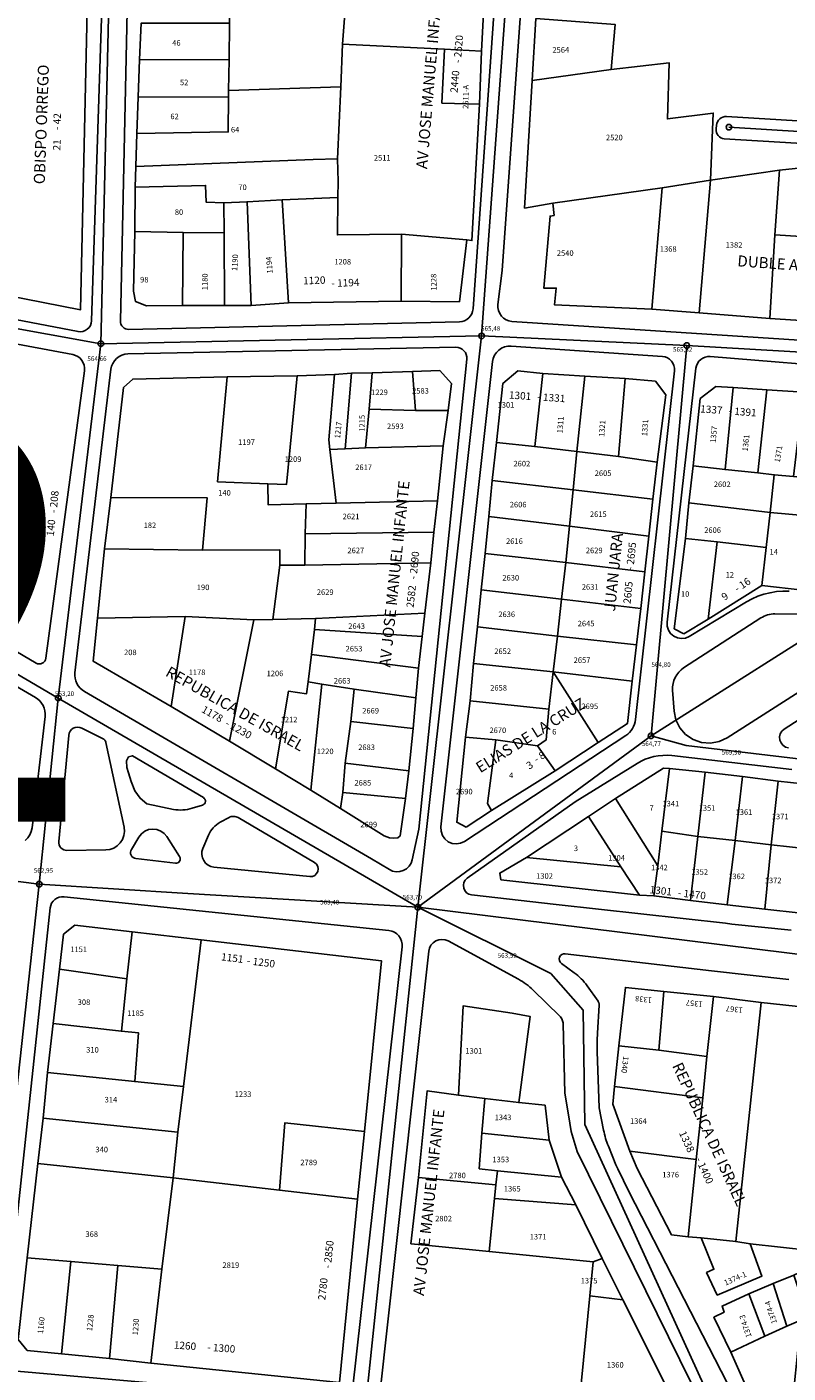
# Model space of a CAD drawing. Extents: x 347605 to 354947, y 6294400 to 6301858.
# Drawn here: x 349571 to 349777, y 6296911 to 6297275 of the extents above; entities that cross this region are included whole.
import ezdxf

# ---------------------------------------------------------------- set-up
doc = ezdxf.new("R2010")
doc.units = 0
doc.header["$MEASUREMENT"] = 0
doc.layers.get('0').update_dxf_attribs({"linetype": 'CONTINUOUS'})
for name, color, linetype in [('1010', 7, 'CONTINUOUS'), ('1400', 7, 'CONTINUOUS'), ('1500', 7, 'CONTINUOUS'), ('2000', 7, 'CONTINUOUS'), ('2510', 7, 'CONTINUOUS'), ('LIMITE_PREDIAL', 7, 'CONTINUOUS')]:
    doc.layers.add(name, color=color, linetype=linetype)

msp = doc.modelspace()

# ---------------------------------------------------------------- linework, layer by layer
at = {"color": 10}
for points in [[(349704.8, 6297342.36), (349693.79, 6297191.46)], [(349567.34, 6297314.79), (349593.69, 6297320.26), (349590.69, 6297189.37)], [(349872.93, 6297241.05), (349760.76, 6297247.98)], [(349442.17, 6297216.19), (349590.69, 6297189.37)], [(349590.69, 6297189.37), (349693.79, 6297191.46)], [(349693.79, 6297191.46), (349676.52, 6297036.83)], [(349693.79, 6297191.46), (349749.32, 6297188.88)], [(349590.69, 6297189.37), (349579.14, 6297093.44)], [(349739.66, 6297083.22), (349749.32, 6297188.88)], [(349749.32, 6297188.88), (349803.56, 6297185.72)], [(349441.55, 6297174.21), (349579.14, 6297093.44)], [(349739.66, 6297083.22), (349797.52, 6297119.82)], [(349579.14, 6297093.44), (349574.01, 6297043.06)], [(349579.14, 6297093.44), (349676.55, 6297036.83)], [(349676.52, 6297036.83), (349739.66, 6297083.22)], [(349739.66, 6297083.22), (349749.15, 6297080.56), (349872.24, 6297065.98)], [(349574.01, 6297043.06), (349436.69, 6297060.59)], [(349574.01, 6297043.06), (349559.25, 6296908.63)], [(349574.01, 6297043.06), (349614.24, 6297040.54), (349676.52, 6297036.83)], [(349676.52, 6297036.83), (349662.11, 6296899.88)], [(349823.06, 6297018.68), (349676.52, 6297036.83)], [(349676.52, 6297036.83), (349712.48, 6297018.82), (349721.26, 6297008.89), (349721.72, 6296977.96), (349762.37, 6296889.03)]]:
    msp.add_lwpolyline(points, dxfattribs=at)
at = {"layer": '1400', "color": 2}
for points in [[(349585.2, 6297198.55), (349587.5, 6297303.95)], [(349599.55, 6297203.6), (349600.05, 6297200.8), (349603.05, 6297199.6), (349612.75, 6297199.7), (349624.15, 6297199.7), (349631.35, 6297199.7), (349641.45, 6297200.4), (349671.95, 6297200.9), (349687.75, 6297200.7), (349689.75, 6297217.5), (349691.15, 6297217.3), (349693.25, 6297254.2), (349693.75, 6297268.6), (349694.55, 6297284.1)], [(349450.8, 6297278.15), (349450.5, 6297270.85), (349450.4, 6297256.65), (349450.3, 6297246.05), (349450, 6297238.85), (349449.8, 6297226.25), (349452.5, 6297224.15), (349455, 6297223.75), (349460, 6297222.25), (349470.7, 6297220.25), (349481.7, 6297218.25), (349504.2, 6297214.05), (349518.2, 6297211.85), (349534.5, 6297208.45), (349585.2, 6297198.55)], [(349708.5, 6297277.4), (349707.5, 6297260.6), (349705.4, 6297226.1), (349713.1, 6297227.4), (349713.4, 6297224.1), (349712.3, 6297223.9), (349710.6, 6297204.4), (349714, 6297204.4), (349713.5, 6297199.9), (349739.9, 6297198.7), (349752.7, 6297197.7), (349771.8, 6297196.2), (349787.3, 6297195.2), (349798.3, 6297194.5), (349807.8, 6297193.8), (349819.7, 6297193), (349827.7, 6297192.5), (349836.3, 6297192.1), (349848.2, 6297191.3), (349856.7, 6297190.8), (349862.6, 6297190.4)], [(349601.55, 6297276.1), (349601.15, 6297266.3), (349600.75, 6297256.1), (349600.45, 6297246.3), (349600.15, 6297237.3), (349599.95, 6297231.7), (349599.85, 6297219.7), (349599.55, 6297203.6)], [(349862.6, 6297190.4), (349865.2, 6297192.8), (349865.9, 6297213.1), (349866.9, 6297232.8), (349864.6, 6297235.7), (349850.2, 6297236.7), (349831, 6297237.7), (349821.4, 6297238.2), (349811, 6297238.9), (349795.5, 6297239.6), (349780.9, 6297240.5), (349780.4, 6297237), (349774.4, 6297236.3), (349755.8, 6297233.6), (349756.5, 6297251.8), (349744.1, 6297250.2), (349744.6, 6297265.4), (349728.9, 6297263.6), (349729.9, 6297275.8)], [(349588.6, 6297103.4), (349609.7, 6297091.1), (349625.5, 6297081.8), (349638, 6297074.3), (349647.5, 6297068.5), (349655.6, 6297063.5), (349667.4, 6297056.1), (349668.8, 6297055.6), (349669.9, 6297055.5), (349671.1, 6297055.6), (349671.7, 6297056.1), (349673.2, 6297066.2), (349674.1, 6297073.7), (349675.2, 6297085.2), (349676, 6297093.5), (349676.7, 6297101.5), (349677.7, 6297110.1), (349678.4, 6297116.4), (349680, 6297130), (349680.8, 6297138.3), (349681.8, 6297146.8), (349683.4, 6297161.7), (349684.7, 6297171.3), (349685.6, 6297178.6), (349682.5, 6297182.1), (349675.1, 6297181.8), (349664.1, 6297181.5), (349658.5, 6297181.4), (349653.9, 6297181), (349643.8, 6297180.7), (349624.9, 6297180.4), (349599.3, 6297179.8), (349596.8, 6297177.5), (349593.4, 6297147.7), (349591.7, 6297133.8), (349589.8, 6297115.1), (349588.6, 6297103.4)], [(349689.55, 6297058.5), (349687.05, 6297059.8), (349689.45, 6297082.8), (349690.65, 6297092.7), (349691.55, 6297102.8), (349692.65, 6297112.7), (349693.65, 6297122.7), (349694.75, 6297132.6), (349695.75, 6297142.6), (349696.65, 6297152.3), (349697.85, 6297162.6), (349699.55, 6297178.6), (349703.55, 6297182), (349710.35, 6297181.3), (349721.75, 6297180.6), (349732.65, 6297179.9), (349740.85, 6297179.2), (349743.65, 6297175.5), (349741.35, 6297157.3), (349740.15, 6297147.3), (349739.05, 6297137.3), (349737.95, 6297127.6), (349736.85, 6297117.7), (349735.75, 6297107.8), (349734.55, 6297098), (349733.25, 6297086.5), (349725.35, 6297081.4), (349713.65, 6297073.7), (349696.45, 6297063), (349689.55, 6297058.5)], [(349748.5, 6297110.8), (349745.9, 6297112.2), (349749, 6297136.6), (349749.9, 6297146.3), (349751.1, 6297156.3), (349753, 6297174.5), (349757.2, 6297177.8), (349761.9, 6297177.5), (349771, 6297176.9), (349780.9, 6297176.2), (349789.3, 6297175.5), (349794.5, 6297175), (349797.3, 6297171.7), (349795.1, 6297151.6), (349794, 6297141.3), (349792, 6297124.3), (349789.1, 6297121.6), (349780.8, 6297122.6), (349769.7, 6297123.9), (349755.1, 6297114.8), (349748.5, 6297110.8)], [(349780.3, 6297035.15), (349770.5, 6297036.25), (349760.3, 6297037.45), (349750.3, 6297038.65), (349740.4, 6297039.85), (349736.5, 6297040.05), (349699, 6297044.25), (349698.7, 6297046.05), (349705.9, 6297050.25), (349722.7, 6297061.35), (349730, 6297066.25), (349743, 6297074.45), (349744.7, 6297074.35), (349754.3, 6297073.35), (349764.4, 6297072.15), (349774.1, 6297070.95), (349784.1, 6297069.85)], [(349580.55, 6297029.5), (349583.65, 6297031.9), (349599.15, 6297030.1), (349617.85, 6297028), (349666.65, 6297022.3), (349662.05, 6296976.1), (349660.15, 6296957.8), (349655.25, 6296908.1), (349604.25, 6296913.4), (349593.05, 6296914.6), (349580.05, 6296915.9), (349570.75, 6296916.8), (349568.25, 6296919.8), (349570.75, 6296941.9), (349573.65, 6296967.4), (349575.05, 6296979.7), (349576.25, 6296992.1), (349577.75, 6297005.3), (349579.45, 6297020), (349580.55, 6297029.5)], [(349743.1, 6297014), (349732.7, 6297015.1), (349730.9, 6296999.3), (349729.8, 6296988.3), (349753.7, 6296985.2), (349751.9, 6296968.5), (349749.7, 6296947.6), (349753.2, 6296947.3), (349756.7, 6296938.8), (349754.7, 6296937.9), (349757.6, 6296931.8), (349769.7, 6296936.9), (349766.5, 6296945.7), (349782.9, 6296943.9), (349783.7, 6296939.7), (349778.3, 6296937.2), (349772.7, 6296934.9), (349766.1, 6296932.1), (349758.9, 6296928.8), (349759.5, 6296927.2), (349756.7, 6296925.8), (349761.3, 6296916.3), (349768.8, 6296899.5)], [(349807.1, 6297006.9), (349769.5, 6297011), (349756.6, 6297012.6), (349743.1, 6297014)], [(349688.75, 6297010.1), (349687.55, 6296985.9), (349679.05, 6296987.1), (349676.65, 6296963.6), (349674.65, 6296945.7), (349679.45, 6296945.2), (349695.85, 6296943.6), (349723.95, 6296940.8), (349723.05, 6296931.6), (349720.15, 6296902.3), (349745.35, 6296900.2), (349746.45, 6296901.7), (349732.05, 6296930.5), (349726.45, 6296941.7), (349719.25, 6296956.2), (349715.45, 6296963.7), (349712.05, 6296973.7), (349710.95, 6296983.2), (349703.85, 6296983.9), (349706.95, 6297007.2), (349702.05, 6297008.1), (349688.75, 6297010.1)], [(349729.8, 6296988.3), (349753.7, 6296985.2), (349751.9, 6296968.5), (349749.7, 6296947.6), (349745.2, 6296948.1), (349735.9, 6296966.1), (349733.9, 6296970.8), (349729.3, 6296983.5), (349729.8, 6296988.3)]]:
    msp.add_lwpolyline(points, dxfattribs=at)
at = {"layer": '1500'}
for centre in [(349760.75, 6297247.98), (349590.68, 6297189.37), (349693.78, 6297191.46), (349749.31, 6297188.88), (349579.13, 6297093.44), (349739.65, 6297083.22), (349574, 6297043.06), (349676.51, 6297036.83)]:
    msp.add_circle(centre, 0.759, dxfattribs=at)
at = {"layer": '2000', "color": 1}
for points in [[(349700.53, 6297327.51), (349691.45, 6297198.8)], [(349866.9, 6297190.3), (349866.77, 6297189.46), (349866.49, 6297188.66), (349866.05, 6297187.93), (349865.48, 6297187.3), (349864.8, 6297186.79), (349864.04, 6297186.43), (349863.21, 6297186.21), (349862.36, 6297186.17), (349814.5, 6297188.1), (349702, 6297195.4), (349701.18, 6297195.54), (349700.41, 6297195.83), (349699.72, 6297196.28), (349699.13, 6297196.86), (349698.67, 6297197.55), (349698.35, 6297198.31), (349698.2, 6297199.12), (349698.21, 6297199.95), (349699.3, 6297209.2), (349707.8, 6297328.1)], [(349591.88, 6297307.62), (349588.16, 6297195.57)], [(349691.45, 6297198.8), (349691.34, 6297198.12), (349691.1, 6297197.47), (349690.75, 6297196.87), (349690.3, 6297196.35), (349689.75, 6297195.92), (349689.14, 6297195.59), (349688.48, 6297195.39), (349687.79, 6297195.31), (349598.2, 6297193.25), (349597.76, 6297193.29), (349597.33, 6297193.41), (349596.94, 6297193.61), (349596.59, 6297193.89), (349596.31, 6297194.24), (349596.11, 6297194.63), (349595.98, 6297195.06), (349595.95, 6297195.5), (349598.45, 6297308.8)], [(349588.16, 6297195.57), (349588.06, 6297194.92), (349587.83, 6297194.29), (349587.47, 6297193.74), (349587, 6297193.27), (349586.44, 6297192.91), (349585.82, 6297192.68), (349585.16, 6297192.6), (349584.5, 6297192.65), (349457.2, 6297217.05), (349448.9, 6297218.45), (349448.36, 6297218.59), (349447.85, 6297218.83), (349447.39, 6297219.15), (349447, 6297219.55), (349446.68, 6297220.01), (349446.45, 6297220.52), (349446.32, 6297221.07), (349446.28, 6297221.63), (349447.6, 6297278.21)], [(349866.7, 6297244.4), (349760.1, 6297250.85), (349759.6, 6297250.83), (349759.11, 6297250.72), (349758.66, 6297250.52), (349758.25, 6297250.23), (349757.91, 6297249.88), (349757.64, 6297249.46), (349757.45, 6297249), (349757.35, 6297248.51), (349757.25, 6297247.49), (349757.25, 6297247), (349757.35, 6297246.53), (349757.54, 6297246.09), (349757.81, 6297245.69), (349758.16, 6297245.36), (349758.57, 6297245.1), (349759.02, 6297244.93), (349759.5, 6297244.85), (349866.4, 6297238.4)], [(349449.48, 6297211.39), (349583.1, 6297186.4), (349583.81, 6297186.2), (349584.47, 6297185.86), (349585.05, 6297185.41), (349585.54, 6297184.86), (349585.91, 6297184.22), (349586.16, 6297183.52), (349586.27, 6297182.79), (349586.24, 6297182.06), (349575.8, 6297104.2), (349575.69, 6297103.78), (349575.48, 6297103.39), (349575.18, 6297103.07), (349574.81, 6297102.83), (349574.4, 6297102.69), (349573.96, 6297102.66), (349573.53, 6297102.73), (349573.13, 6297102.9), (349448.1, 6297176.5)], [(349676.8, 6297057.9), (349674.98, 6297049.65), (349674.66, 6297048.73), (349674.13, 6297047.9), (349673.42, 6297047.23), (349672.57, 6297046.74), (349671.63, 6297046.46), (349670.65, 6297046.41), (349669.69, 6297046.6), (349668.8, 6297047), (349664, 6297049.9), (349586.2, 6297095.2), (349585.58, 6297095.62), (349585.03, 6297096.13), (349584.56, 6297096.71), (349584.18, 6297097.35), (349583.9, 6297098.05), (349583.72, 6297098.77), (349583.64, 6297099.51), (349583.67, 6297100.26), (349593.41, 6297182.43), (349593.58, 6297183.26), (349593.9, 6297184.04), (349594.35, 6297184.76), (349594.92, 6297185.38), (349595.6, 6297185.89), (349596.35, 6297186.27), (349597.16, 6297186.51), (349598, 6297186.6), (349686.8, 6297188.4), (349687.41, 6297188.35), (349688, 6297188.17), (349688.54, 6297187.87), (349689, 6297187.46), (349689.37, 6297186.97), (349689.63, 6297186.41), (349689.76, 6297185.8), (349689.76, 6297185.19), (349676.8, 6297057.9)], [(349742.75, 6297185.9), (349743.44, 6297185.78), (349744.1, 6297185.53), (349744.69, 6297185.15), (349745.19, 6297184.65), (349745.59, 6297184.07), (349745.86, 6297183.42), (349745.99, 6297182.73), (349745.99, 6297182.03), (349735.48, 6297087.59), (349735.37, 6297086.95), (349735.2, 6297086.32), (349734.95, 6297085.72), (349734.65, 6297085.15), (349734.28, 6297084.62), (349733.85, 6297084.13), (349733.37, 6297083.69), (349732.85, 6297083.3), (349689.15, 6297054.6), (349688.09, 6297054.1), (349686.94, 6297053.92), (349685.78, 6297054.07), (349684.71, 6297054.53), (349683.81, 6297055.28), (349683.16, 6297056.24), (349682.8, 6297057.35), (349682.76, 6297058.52), (349696.75, 6297184.5), (349696.94, 6297185.38), (349697.28, 6297186.22), (349697.79, 6297186.97), (349698.42, 6297187.61), (349699.17, 6297188.12), (349700, 6297188.48), (349700.88, 6297188.68), (349701.78, 6297188.7), (349742.75, 6297185.9)], [(349777.08, 6297122.36), (349775.35, 6297122.37), (349773.62, 6297122.24), (349771.91, 6297121.96), (349770.24, 6297121.54), (349768.6, 6297120.98), (349767.02, 6297120.28), (349765.5, 6297119.45), (349750, 6297110.1), (349748.98, 6297109.67), (349747.89, 6297109.53), (349746.79, 6297109.7), (349745.79, 6297110.16), (349744.95, 6297110.88), (349744.34, 6297111.8), (349744.01, 6297112.86), (349743.98, 6297113.96), (349751.8, 6297182.7), (349751.95, 6297183.38), (349752.22, 6297184.03), (349752.61, 6297184.61), (349753.11, 6297185.1), (349753.69, 6297185.49), (349754.33, 6297185.76), (349755.01, 6297185.91), (349755.71, 6297185.92), (349797.44, 6297182.49)], [(349449.15, 6297165.9), (349572.95, 6297093.6), (349573.59, 6297093.16), (349574.15, 6297092.64), (349574.63, 6297092.05), (349575.03, 6297091.39), (349575.32, 6297090.68), (349575.51, 6297089.93), (349575.58, 6297089.17), (349575.55, 6297088.4), (349572.05, 6297058.3)], [(349784.32, 6297098.03), (349760.29, 6297082.66), (349758.1, 6297081.64), (349755.72, 6297081.2), (349753.32, 6297081.39), (349751.03, 6297082.19), (349749.03, 6297083.54), (349747.45, 6297085.36), (349746.38, 6297087.53), (349745.9, 6297089.9), (349745.5, 6297095.6), (349745.5, 6297096.48), (349745.61, 6297097.35), (349745.84, 6297098.19), (349746.18, 6297099), (349746.62, 6297099.76), (349747.16, 6297100.45), (349747.79, 6297101.07), (349748.49, 6297101.59), (349769.4, 6297115.11), (349769.83, 6297115.37), (349770.28, 6297115.59), (349770.74, 6297115.78), (349771.22, 6297115.94), (349771.71, 6297116.06), (349772.2, 6297116.14), (349772.7, 6297116.19), (349773.2, 6297116.2), (349779.2, 6297116.1)], [(349776.9, 6297079.95), (349776.09, 6297080.17), (349775.39, 6297080.63), (349774.85, 6297081.27), (349774.54, 6297082.05), (349774.47, 6297082.89), (349774.66, 6297083.7), (349775.09, 6297084.42), (349775.72, 6297084.98), (349787.9, 6297092.85)], [(349591.3, 6297082.4), (349591.44, 6297082.32), (349591.57, 6297082.23), (349591.68, 6297082.12), (349591.79, 6297082), (349591.88, 6297081.87), (349591.95, 6297081.73), (349592.01, 6297081.58), (349592.05, 6297081.43), (349596.94, 6297058.46), (349597.05, 6297057.34), (349596.91, 6297056.22), (349596.53, 6297055.16), (349595.93, 6297054.21), (349595.13, 6297053.41), (349594.18, 6297052.81), (349593.12, 6297052.43), (349592, 6297052.3), (349581.5, 6297052.2), (349581.04, 6297052.24), (349580.61, 6297052.38), (349580.21, 6297052.61), (349579.87, 6297052.91), (349579.59, 6297053.27), (349579.4, 6297053.69), (349579.3, 6297054.14), (349579.3, 6297054.6), (349581.96, 6297083.33), (349582.08, 6297083.91), (349582.35, 6297084.45), (349582.73, 6297084.9), (349583.21, 6297085.25), (349583.76, 6297085.47), (349584.35, 6297085.56), (349584.94, 6297085.5), (349585.5, 6297085.3), (349591.3, 6297082.4)], [(349610.3, 6297063.29), (349610.94, 6297063.19), (349611.58, 6297063.14), (349612.23, 6297063.12), (349612.87, 6297063.14), (349613.51, 6297063.2), (349614.15, 6297063.29), (349614.78, 6297063.43), (349615.4, 6297063.6), (349618.21, 6297064.46), (349618.5, 6297064.6), (349618.73, 6297064.81), (349618.9, 6297065.08), (349618.98, 6297065.39), (349618.97, 6297065.71), (349618.87, 6297066.01), (349618.69, 6297066.27), (349618.45, 6297066.47), (349599.2, 6297077.8), (349598.19, 6297077.49), (349597.62, 6297076.43), (349597.7, 6297074.64), (349598.19, 6297073.17), (349598.84, 6297070.88), (349599.9, 6297068.35), (349601.29, 6297066.32), (349603.16, 6297064.77), (349610.3, 6297063.29)], [(349719.1, 6297065.35), (349735.9, 6297075.75), (349736.97, 6297076.35), (349738.08, 6297076.86), (349739.23, 6297077.27), (349740.41, 6297077.59), (349741.62, 6297077.8), (349742.83, 6297077.92), (349744.06, 6297077.93), (349745.28, 6297077.84), (349777.8, 6297074.05)], [(349777.6, 6297030.55), (349761.5, 6297032.25), (349759.8, 6297032.45), (349714, 6297037.55), (349691.07, 6297040.12), (349690.34, 6297040.32), (349689.71, 6297040.72), (349689.22, 6297041.29), (349688.92, 6297041.98), (349688.85, 6297042.73), (349689, 6297043.47), (349689.36, 6297044.13), (349689.9, 6297044.65), (349719.1, 6297065.35)], [(349647.3, 6297045.1), (349647.98, 6297045.15), (349648.61, 6297045.42), (349649.11, 6297045.89), (349649.43, 6297046.49), (349649.53, 6297047.17), (349649.4, 6297047.84), (349649.06, 6297048.43), (349648.53, 6297048.87), (349627.86, 6297061.06), (349627.58, 6297061.2), (349627.27, 6297061.31), (349626.96, 6297061.38), (349626.64, 6297061.4), (349626.32, 6297061.39), (349626, 6297061.33), (349625.69, 6297061.24), (349625.4, 6297061.1), (349623, 6297059.79), (349622.48, 6297059.48), (349621.99, 6297059.13), (349621.54, 6297058.74), (349621.11, 6297058.32), (349620.73, 6297057.85), (349620.38, 6297057.36), (349620.08, 6297056.84), (349619.82, 6297056.3), (349618.3, 6297052.7), (349618.06, 6297051.89), (349618.02, 6297051.04), (349618.18, 6297050.21), (349618.52, 6297049.44), (349619.03, 6297048.77), (349619.69, 6297048.23), (349620.45, 6297047.86), (349621.28, 6297047.68), (349647.3, 6297045.1)], [(349572.05, 6297058.3), (349571.84, 6297057.32), (349571.44, 6297056.39), (349570.86, 6297055.56), (349570.14, 6297054.86)], [(349598.94, 6297052.44), (349598.77, 6297052.08), (349598.71, 6297051.68), (349598.74, 6297051.28), (349598.87, 6297050.9), (349599.09, 6297050.56), (349599.39, 6297050.29), (349599.74, 6297050.1), (349600.13, 6297050), (349610.87, 6297048.7), (349611.2, 6297048.71), (349611.52, 6297048.81), (349611.79, 6297048.99), (349612, 6297049.24), (349612.14, 6297049.55), (349612.18, 6297049.87), (349612.13, 6297050.2), (349612, 6297050.5), (349608.51, 6297055.92), (349607.78, 6297056.78), (349606.87, 6297057.43), (349605.82, 6297057.84), (349604.7, 6297057.96), (349603.58, 6297057.8), (349602.54, 6297057.37), (349601.65, 6297056.68), (349600.95, 6297055.8), (349598.94, 6297052.44)], [(349563.85, 6296913.8), (349576.95, 6297036.6), (349577.09, 6297037.26), (349577.35, 6297037.87), (349577.72, 6297038.43), (349578.2, 6297038.9), (349578.76, 6297039.27), (349579.38, 6297039.52), (349580.04, 6297039.65), (349580.71, 6297039.65), (349668.65, 6297030.5), (349669.43, 6297030.34), (349670.16, 6297030.03), (349670.82, 6297029.58), (349671.38, 6297029.02), (349671.81, 6297028.35), (349672.11, 6297027.61), (349672.25, 6297026.83), (349672.24, 6297026.04), (349658.85, 6296906.1)], [(349666.25, 6296905), (349679.45, 6297024.9), (349679.65, 6297025.75), (349680.05, 6297026.53), (349680.63, 6297027.19), (349681.35, 6297027.69), (349682.17, 6297027.99), (349683.04, 6297028.09), (349683.91, 6297027.98), (349684.73, 6297027.66), (349703.75, 6297017.3), (349704.29, 6297016.99), (349704.82, 6297016.66), (349705.34, 6297016.32), (349705.85, 6297015.96), (349706.34, 6297015.58), (349706.82, 6297015.19), (349707.29, 6297014.78), (349707.74, 6297014.35), (349714.95, 6297007.3), (349715.15, 6297007.09), (349715.33, 6297006.85), (349715.48, 6297006.61), (349715.61, 6297006.35), (349715.71, 6297006.07), (349715.79, 6297005.79), (349715.84, 6297005.5), (349715.86, 6297005.21), (349716.35, 6296986.5)], [(349725.62, 6297010.27), (349725.62, 6297010.42), (349725.61, 6297010.57), (349725.59, 6297010.72), (349725.56, 6297010.86), (349725.51, 6297011.01), (349725.45, 6297011.14), (349725.38, 6297011.27), (349725.3, 6297011.4), (349722.35, 6297015.56), (349721.98, 6297016.06), (349721.59, 6297016.54), (349721.18, 6297017.01), (349720.75, 6297017.45), (349720.31, 6297017.88), (349719.85, 6297018.3), (349719.37, 6297018.69), (349718.87, 6297019.06), (349715.38, 6297021.57), (349715.05, 6297021.91), (349714.84, 6297022.34), (349714.78, 6297022.81), (349714.88, 6297023.28), (349715.12, 6297023.69), (349715.48, 6297024), (349715.92, 6297024.18), (349716.4, 6297024.2), (349756, 6297019.6), (349777.01, 6297017.2)], [(349760.3, 6296908), (349733.7, 6296959.7), (349730.7, 6296966), (349730.1, 6296967.1), (349728.1, 6296972.1), (349727.9, 6296972.63), (349727.71, 6296973.16), (349727.53, 6296973.69), (349727.36, 6296974.23), (349727.2, 6296974.77), (349727.06, 6296975.32), (349726.93, 6296975.87), (349726.82, 6296976.42), (349725.6, 6296982.5), (349725.08, 6296997.7), (349725.07, 6296998.33), (349725.06, 6296998.95), (349725.05, 6296999.57), (349725.06, 6297000.2), (349725.07, 6297000.82), (349725.09, 6297001.45), (349725.12, 6297002.07), (349725.15, 6297002.7), (349725.62, 6297010.27)], [(349716.35, 6296986.5), (349717.35, 6296980.6), (349718.05, 6296976.1), (349719.65, 6296970.7), (349753.65, 6296901.6)], [(349655.67, 6296903.5), (349565.86, 6296911.36)]]:
    msp.add_lwpolyline(points, dxfattribs=at)
at = {"layer": 'LIMITE_PREDIAL', "color": 4}
for points in [[(349626.25, 6297315.1), (349625.85, 6297287.7), (349625.55, 6297276.1), (349625.45, 6297266.2), (349625.25, 6297257.9), (349655.65, 6297258.9), (349656.15, 6297270.5), (349657.25, 6297285.9), (349657.55, 6297293.4), (349647.45, 6297291.9), (349630.05, 6297289.1), (349629.95, 6297315.8), (349626.25, 6297315.1)], [(349557.7, 6297301.05), (349557.7, 6297298.25), (349557, 6297262.15), (349535.6, 6297261.95), (349535.2, 6297242.05), (349534.5, 6297208.45), (349585.2, 6297198.55), (349587.5, 6297303.95), (349585, 6297305.95), (349557.7, 6297301.05)], [(349693.75, 6297268.6), (349683.75, 6297269.1), (349656.15, 6297270.5), (349657.25, 6297285.9), (349675.25, 6297285.1), (349694.55, 6297284.1), (349693.75, 6297268.6)], [(349708.5, 6297277.4), (349729.9, 6297275.8), (349728.9, 6297263.6), (349707.5, 6297260.6), (349708.5, 6297277.4)], [(349601.15, 6297266.3), (349625.45, 6297266.2), (349625.55, 6297276.1), (349601.55, 6297276.1), (349601.15, 6297266.3)], [(349693.25, 6297254.2), (349683.05, 6297254.5), (349683.75, 6297269.1), (349656.15, 6297270.5), (349655.65, 6297258.9), (349654.75, 6297239.4), (349654.95, 6297233.3), (349654.85, 6297228.9), (349654.75, 6297218.8), (349672.05, 6297219), (349689.75, 6297217.5), (349691.15, 6297217.3), (349693.25, 6297254.2)], [(349601.15, 6297266.3), (349625.45, 6297266.2), (349625.25, 6297257.9), (349625.25, 6297256.2), (349600.75, 6297256.1), (349601.15, 6297266.3)], [(349693.75, 6297268.6), (349683.75, 6297269.1), (349683.05, 6297254.5), (349693.25, 6297254.2), (349693.75, 6297268.6)], [(349705.4, 6297226.1), (349713.1, 6297227.4), (349742.7, 6297231.6), (349755.8, 6297233.6), (349756.5, 6297251.8), (349744.1, 6297250.2), (349744.6, 6297265.4), (349728.9, 6297263.6), (349707.5, 6297260.6), (349705.4, 6297226.1)], [(349600.15, 6297237.3), (349648.15, 6297239.2), (349654.75, 6297239.4), (349655.65, 6297258.9), (349625.25, 6297257.9), (349625.25, 6297256.2), (349625.15, 6297246.7), (349600.45, 6297246.3), (349600.15, 6297237.3)], [(349600.45, 6297246.3), (349625.15, 6297246.7), (349625.25, 6297256.2), (349600.75, 6297256.1), (349600.45, 6297246.3)], [(349599.95, 6297231.7), (349619.05, 6297232.2), (349619.15, 6297227.7), (349623.95, 6297227.5), (349630.25, 6297227.8), (349639.75, 6297228.3), (349654.85, 6297228.9), (349654.95, 6297233.3), (349654.75, 6297239.4), (349648.15, 6297239.2), (349600.15, 6297237.3), (349599.95, 6297231.7)], [(349795.5, 6297239.6), (349794.1, 6297217.5), (349788.9, 6297217.8), (349773.2, 6297218.8), (349774.4, 6297236.3), (349780.4, 6297237), (349780.9, 6297240.5), (349795.5, 6297239.6)], [(349739.9, 6297198.7), (349742.7, 6297231.6), (349755.8, 6297233.6), (349752.7, 6297197.7), (349739.9, 6297198.7)], [(349771.8, 6297196.2), (349773.2, 6297218.8), (349774.4, 6297236.3), (349755.8, 6297233.6), (349752.7, 6297197.7), (349771.8, 6297196.2)], [(349599.85, 6297219.7), (349612.95, 6297219.5), (349624.05, 6297219.4), (349623.95, 6297227.5), (349619.15, 6297227.7), (349619.05, 6297232.2), (349599.95, 6297231.7), (349599.85, 6297219.7)], [(349739.9, 6297198.7), (349742.7, 6297231.6), (349713.1, 6297227.4), (349713.4, 6297224.1), (349712.3, 6297223.9), (349710.6, 6297204.4), (349714, 6297204.4), (349713.5, 6297199.9), (349739.9, 6297198.7)], [(349624.15, 6297199.7), (349624.05, 6297219.4), (349623.95, 6297227.5), (349630.25, 6297227.8), (349631.35, 6297199.7), (349624.15, 6297199.7)], [(349641.45, 6297200.4), (349639.75, 6297228.3), (349630.25, 6297227.8), (349631.35, 6297199.7), (349641.45, 6297200.4)], [(349641.45, 6297200.4), (349639.75, 6297228.3), (349654.85, 6297228.9), (349654.75, 6297218.8), (349672.05, 6297219), (349671.95, 6297200.9), (349641.45, 6297200.4)], [(349612.75, 6297199.7), (349612.95, 6297219.5), (349599.85, 6297219.7), (349599.55, 6297203.6), (349600.05, 6297200.8), (349603.05, 6297199.6), (349612.75, 6297199.7)], [(349612.75, 6297199.7), (349612.95, 6297219.5), (349624.05, 6297219.4), (349624.15, 6297199.7), (349612.75, 6297199.7)], [(349687.75, 6297200.7), (349689.75, 6297217.5), (349672.05, 6297219), (349671.95, 6297200.9), (349687.75, 6297200.7)], [(349787.3, 6297195.2), (349788.9, 6297217.8), (349773.2, 6297218.8), (349771.8, 6297196.2), (349787.3, 6297195.2)], [(349593.4, 6297147.7), (349619.5, 6297147.6), (349618.2, 6297133.5), (349639.1, 6297133.6), (349639.1, 6297129.4), (349645.9, 6297129.4), (349646, 6297137.9), (349646.3, 6297146), (349636, 6297145.7), (349635.9, 6297151.4), (349622.3, 6297152), (349624.9, 6297180.4), (349599.3, 6297179.8), (349596.8, 6297177.5), (349593.4, 6297147.7)], [(349624.9, 6297180.4), (349622.3, 6297152), (349635.9, 6297151.4), (349640.9, 6297151.2), (349643.8, 6297180.7), (349624.9, 6297180.4)], [(349643.8, 6297180.7), (349640.9, 6297151.2), (349635.9, 6297151.4), (349636, 6297145.7), (349646.3, 6297146), (349654.4, 6297146.2), (349652.7, 6297160.7), (349652.4, 6297163.3), (349653.9, 6297181), (349643.8, 6297180.7)], [(349653.9, 6297181), (349658.5, 6297181.4), (349656.8, 6297160.9), (349652.7, 6297160.7), (349652.4, 6297163.3), (349653.9, 6297181)], [(349658.5, 6297181.4), (349656.8, 6297160.9), (349662.3, 6297161.2), (349663.3, 6297171.6), (349664.1, 6297181.5), (349658.5, 6297181.4)], [(349664.1, 6297181.5), (349663.3, 6297171.6), (349675.9, 6297171.3), (349675.1, 6297181.8), (349664.1, 6297181.5)], [(349675.1, 6297181.8), (349675.9, 6297171.3), (349684.7, 6297171.3), (349685.6, 6297178.6), (349682.5, 6297182.1), (349675.1, 6297181.8)], [(349710.35, 6297181.3), (349708.15, 6297161.5), (349697.85, 6297162.6), (349699.55, 6297178.6), (349703.55, 6297182), (349710.35, 6297181.3)], [(349721.75, 6297180.6), (349719.55, 6297160.2), (349708.15, 6297161.5), (349710.35, 6297181.3), (349721.75, 6297180.6)], [(349732.65, 6297179.9), (349730.85, 6297158.8), (349719.55, 6297160.2), (349721.75, 6297180.6), (349732.65, 6297179.9)], [(349740.85, 6297179.2), (349743.65, 6297175.5), (349741.35, 6297157.3), (349730.85, 6297158.8), (349732.65, 6297179.9), (349740.85, 6297179.2)], [(349761.9, 6297177.5), (349759.7, 6297155.3), (349751.1, 6297156.3), (349753, 6297174.5), (349757.2, 6297177.8), (349761.9, 6297177.5)], [(349771, 6297176.9), (349768.6, 6297154.4), (349759.7, 6297155.3), (349761.9, 6297177.5), (349771, 6297176.9)], [(349771, 6297176.9), (349768.6, 6297154.4), (349773, 6297153.9), (349778.2, 6297153.4), (349780.9, 6297176.2), (349771, 6297176.9)], [(349684.7, 6297171.3), (349675.9, 6297171.3), (349663.3, 6297171.6), (349662.3, 6297161.2), (349683.4, 6297161.7), (349684.7, 6297171.3)], [(349683.4, 6297161.7), (349662.3, 6297161.2), (349656.8, 6297160.9), (349652.7, 6297160.7), (349654.4, 6297146.2), (349681.8, 6297146.8), (349683.4, 6297161.7)], [(349696.65, 6297152.3), (349718.55, 6297149.8), (349719.55, 6297160.2), (349708.15, 6297161.5), (349697.85, 6297162.6), (349696.65, 6297152.3)], [(349741.35, 6297157.3), (349730.85, 6297158.8), (349719.55, 6297160.2), (349718.55, 6297149.8), (349740.15, 6297147.3), (349741.35, 6297157.3)], [(349749.9, 6297146.3), (349771.9, 6297143.7), (349773, 6297153.9), (349768.6, 6297154.4), (349759.7, 6297155.3), (349751.1, 6297156.3), (349749.9, 6297146.3)], [(349794, 6297141.3), (349783, 6297142.7), (349771.9, 6297143.7), (349773, 6297153.9), (349778.2, 6297153.4), (349786.5, 6297152.6), (349795.1, 6297151.6), (349794, 6297141.3)], [(349695.75, 6297142.6), (349717.55, 6297140), (349718.55, 6297149.8), (349696.65, 6297152.3), (349695.75, 6297142.6)], [(349739.05, 6297137.3), (349717.55, 6297140), (349718.55, 6297149.8), (349740.15, 6297147.3), (349739.05, 6297137.3)], [(349591.7, 6297133.8), (349593.4, 6297147.7), (349619.5, 6297147.6), (349618.2, 6297133.5), (349591.7, 6297133.8)], [(349681.8, 6297146.8), (349654.4, 6297146.2), (349646.3, 6297146), (349646, 6297137.9), (349680.8, 6297138.3), (349681.8, 6297146.8)], [(349749, 6297136.6), (349757.6, 6297135.7), (349770.8, 6297134.2), (349771.9, 6297143.7), (349749.9, 6297146.3), (349749, 6297136.6)], [(349695.75, 6297142.6), (349717.55, 6297140), (349716.55, 6297130.1), (349694.75, 6297132.6), (349695.75, 6297142.6)], [(349780.8, 6297122.6), (349783, 6297142.7), (349771.9, 6297143.7), (349770.8, 6297134.2), (349769.7, 6297123.9), (349780.8, 6297122.6)], [(349739.05, 6297137.3), (349717.55, 6297140), (349716.55, 6297130.1), (349737.95, 6297127.6), (349739.05, 6297137.3)], [(349646, 6297137.9), (349645.9, 6297129.4), (349680, 6297130), (349680.8, 6297138.3), (349646, 6297137.9)], [(349748.5, 6297110.8), (349745.9, 6297112.2), (349749, 6297136.6), (349757.6, 6297135.7), (349755.1, 6297114.8), (349748.5, 6297110.8)], [(349755.1, 6297114.8), (349757.6, 6297135.7), (349770.8, 6297134.2), (349769.7, 6297123.9), (349755.1, 6297114.8)], [(349589.8, 6297115.1), (349613.5, 6297115.5), (349632.1, 6297114.6), (349637.2, 6297114.7), (349639.1, 6297129.4), (349639.1, 6297133.6), (349618.2, 6297133.5), (349591.7, 6297133.8), (349589.8, 6297115.1)], [(349693.65, 6297122.7), (349715.45, 6297120.2), (349716.55, 6297130.1), (349694.75, 6297132.6), (349693.65, 6297122.7)], [(349680, 6297130), (349678.4, 6297116.4), (349648.8, 6297115), (349637.2, 6297114.7), (349639.1, 6297129.4), (349645.9, 6297129.4), (349680, 6297130)], [(349736.85, 6297117.7), (349715.45, 6297120.2), (349716.55, 6297130.1), (349737.95, 6297127.6), (349736.85, 6297117.7)], [(349692.65, 6297112.7), (349714.35, 6297110.2), (349715.45, 6297120.2), (349693.65, 6297122.7), (349692.65, 6297112.7)], [(349735.75, 6297107.8), (349714.35, 6297110.2), (349715.45, 6297120.2), (349736.85, 6297117.7), (349735.75, 6297107.8)], [(349613.5, 6297115.5), (349609.7, 6297091.1), (349588.6, 6297103.4), (349589.8, 6297115.1), (349613.5, 6297115.5)], [(349613.5, 6297115.5), (349632.1, 6297114.6), (349625.5, 6297081.8), (349609.7, 6297091.1), (349613.5, 6297115.5)], [(349625.5, 6297081.8), (349632.1, 6297114.6), (349637.2, 6297114.7), (349648.8, 6297115), (349648.5, 6297112), (349647.7, 6297105.2), (349646.8, 6297097.8), (349646.4, 6297094.6), (349641.5, 6297095.3), (349638, 6297074.3), (349625.5, 6297081.8)], [(349678.4, 6297116.4), (349677.7, 6297110.1), (349648.5, 6297112), (349648.8, 6297115), (349678.4, 6297116.4)], [(349677.7, 6297110.1), (349676.7, 6297101.5), (349647.7, 6297105.2), (349648.5, 6297112), (349677.7, 6297110.1)], [(349691.55, 6297102.8), (349713.15, 6297100.5), (349714.35, 6297110.2), (349692.65, 6297112.7), (349691.55, 6297102.8)], [(349734.55, 6297098), (349713.15, 6297100.5), (349714.35, 6297110.2), (349735.75, 6297107.8), (349734.55, 6297098)], [(349676.7, 6297101.5), (349647.7, 6297105.2), (349646.8, 6297097.8), (349650.5, 6297097.2), (349659.3, 6297095.8), (349676, 6297093.5), (349676.7, 6297101.5)], [(349691.55, 6297102.8), (349713.15, 6297100.5), (349711.95, 6297090.4), (349690.65, 6297092.7), (349691.55, 6297102.8)], [(349725.35, 6297081.4), (349713.15, 6297100.5), (349711.95, 6297090.4), (349711.25, 6297082.1), (349708.95, 6297080.5), (349713.65, 6297073.7), (349725.35, 6297081.4)], [(349734.55, 6297098), (349713.15, 6297100.5), (349725.35, 6297081.4), (349733.25, 6297086.5), (349734.55, 6297098)], [(349638, 6297074.3), (349641.5, 6297095.3), (349646.4, 6297094.6), (349646.8, 6297097.8), (349650.5, 6297097.2), (349647.5, 6297068.5), (349638, 6297074.3)], [(349647.5, 6297068.5), (349650.5, 6297097.2), (349659.3, 6297095.8), (349658.4, 6297087.1), (349656.8, 6297075.8), (349656.2, 6297067.9), (349655.6, 6297063.5), (349647.5, 6297068.5)], [(349676, 6297093.5), (349675.2, 6297085.2), (349658.4, 6297087.1), (349659.3, 6297095.8), (349676, 6297093.5)], [(349689.45, 6297082.8), (349697.65, 6297082.1), (349708.95, 6297080.5), (349711.25, 6297082.1), (349711.95, 6297090.4), (349690.65, 6297092.7), (349689.45, 6297082.8)], [(349675.2, 6297085.2), (349674.1, 6297073.7), (349656.8, 6297075.8), (349658.4, 6297087.1), (349675.2, 6297085.2)], [(349689.55, 6297058.5), (349687.05, 6297059.8), (349689.45, 6297082.8), (349697.65, 6297082.1), (349695.35, 6297064.9), (349696.45, 6297063), (349689.55, 6297058.5)], [(349713.65, 6297073.7), (349708.95, 6297080.5), (349697.65, 6297082.1), (349695.35, 6297064.9), (349696.45, 6297063), (349713.65, 6297073.7)], [(349656.8, 6297075.8), (349656.2, 6297067.9), (349673.2, 6297066.2), (349674.1, 6297073.7), (349656.8, 6297075.8)], [(349744.7, 6297074.35), (349742.6, 6297057.35), (349741.5, 6297048.05), (349730, 6297066.25), (349743, 6297074.45), (349744.7, 6297074.35)], [(349744.7, 6297074.35), (349742.6, 6297057.35), (349752.3, 6297055.95), (349754.3, 6297073.35), (349744.7, 6297074.35)], [(349764.4, 6297072.15), (349762.4, 6297054.85), (349752.3, 6297055.95), (349754.3, 6297073.35), (349764.4, 6297072.15)], [(349774.1, 6297070.95), (349772.2, 6297053.65), (349762.4, 6297054.85), (349764.4, 6297072.15), (349774.1, 6297070.95)], [(349784.1, 6297069.85), (349782.1, 6297052.65), (349772.2, 6297053.65), (349774.1, 6297070.95), (349784.1, 6297069.85)], [(349656.2, 6297067.9), (349655.6, 6297063.5), (349667.4, 6297056.1), (349668.8, 6297055.6), (349669.9, 6297055.5), (349671.1, 6297055.6), (349671.7, 6297056.1), (349673.2, 6297066.2), (349656.2, 6297067.9)], [(349736.5, 6297040.05), (349731.5, 6297047.75), (349722.7, 6297061.35), (349730, 6297066.25), (349741.5, 6297048.05), (349740.4, 6297039.85), (349736.5, 6297040.05)], [(349705.9, 6297050.25), (349731.5, 6297047.75), (349722.7, 6297061.35), (349705.9, 6297050.25)], [(349740.4, 6297039.85), (349741.5, 6297048.05), (349742.6, 6297057.35), (349752.3, 6297055.95), (349750.3, 6297038.65), (349740.4, 6297039.85)], [(349760.3, 6297037.45), (349762.4, 6297054.85), (349752.3, 6297055.95), (349750.3, 6297038.65), (349760.3, 6297037.45)], [(349770.5, 6297036.25), (349772.2, 6297053.65), (349762.4, 6297054.85), (349760.3, 6297037.45), (349770.5, 6297036.25)], [(349770.5, 6297036.25), (349772.2, 6297053.65), (349782.1, 6297052.65), (349780.3, 6297035.15), (349770.5, 6297036.25)], [(349699, 6297044.25), (349698.7, 6297046.05), (349705.9, 6297050.25), (349731.5, 6297047.75), (349736.5, 6297040.05), (349699, 6297044.25)], [(349583.65, 6297031.9), (349580.55, 6297029.5), (349579.45, 6297020), (349597.75, 6297017.4), (349599.15, 6297030.1), (349583.65, 6297031.9)], [(349617.85, 6297028), (349613.05, 6296988.3), (349599.85, 6296989.6), (349600.85, 6297002.8), (349596.25, 6297003.2), (349597.75, 6297017.4), (349599.15, 6297030.1), (349617.85, 6297028)], [(349666.65, 6297022.3), (349662.05, 6296976.1), (349640.45, 6296978.4), (349639.05, 6296960.2), (349610.25, 6296963.5), (349611.55, 6296975.9), (349613.05, 6296988.3), (349617.85, 6297028), (349666.65, 6297022.3)], [(349577.75, 6297005.3), (349596.25, 6297003.2), (349597.75, 6297017.4), (349579.45, 6297020), (349577.75, 6297005.3)], [(349730.9, 6296999.3), (349741.8, 6296998.1), (349743.1, 6297014), (349732.7, 6297015.1), (349730.9, 6296999.3)], [(349756.6, 6297012.6), (349754.8, 6296996.4), (349741.8, 6296998.1), (349743.1, 6297014), (349756.6, 6297012.6)], [(349769.5, 6297011), (349762.6, 6296946.3), (349753.2, 6296947.3), (349749.7, 6296947.6), (349751.9, 6296968.5), (349753.7, 6296985.2), (349754.8, 6296996.4), (349756.6, 6297012.6), (349769.5, 6297011)], [(349702.05, 6297008.1), (349688.75, 6297010.1), (349687.55, 6296985.9), (349694.65, 6296985), (349703.85, 6296983.9), (349706.95, 6297007.2), (349702.05, 6297008.1)], [(349769.5, 6297011), (349762.6, 6296946.3), (349766.5, 6296945.7), (349782.9, 6296943.9), (349794.6, 6296942.7), (349800.1, 6296942.1), (349801.4, 6296951.7), (349802.8, 6296964.7), (349804.1, 6296977.9), (349805.5, 6296991), (349807.1, 6297006.9), (349769.5, 6297011)], [(349576.25, 6296992.1), (349599.85, 6296989.6), (349600.85, 6297002.8), (349596.25, 6297003.2), (349577.75, 6297005.3), (349576.25, 6296992.1)], [(349729.8, 6296988.3), (349753.7, 6296985.2), (349754.8, 6296996.4), (349741.8, 6296998.1), (349730.9, 6296999.3), (349729.8, 6296988.3)], [(349575.05, 6296979.7), (349611.55, 6296975.9), (349613.05, 6296988.3), (349599.85, 6296989.6), (349576.25, 6296992.1), (349575.05, 6296979.7)], [(349679.05, 6296987.1), (349687.55, 6296985.9), (349694.65, 6296985), (349693.85, 6296975.6), (349693.15, 6296966), (349698.05, 6296965.4), (349697.65, 6296961.6), (349676.65, 6296963.6), (349679.05, 6296987.1)], [(349733.9, 6296970.8), (349751.9, 6296968.5), (349753.7, 6296985.2), (349729.8, 6296988.3), (349729.3, 6296983.5), (349733.9, 6296970.8)], [(349710.95, 6296983.2), (349703.85, 6296983.9), (349694.65, 6296985), (349693.85, 6296975.6), (349712.05, 6296973.7), (349710.95, 6296983.2)], [(349573.65, 6296967.4), (349610.25, 6296963.5), (349611.55, 6296975.9), (349575.05, 6296979.7), (349573.65, 6296967.4)], [(349662.05, 6296976.1), (349640.45, 6296978.4), (349639.05, 6296960.2), (349660.15, 6296957.8), (349662.05, 6296976.1)], [(349712.05, 6296973.7), (349693.85, 6296975.6), (349693.15, 6296966), (349698.05, 6296965.4), (349715.45, 6296963.7), (349712.05, 6296973.7)], [(349733.9, 6296970.8), (349751.9, 6296968.5), (349749.7, 6296947.6), (349745.2, 6296948.1), (349735.9, 6296966.1), (349733.9, 6296970.8)], [(349570.75, 6296941.9), (349582.55, 6296940.9), (349595.25, 6296939.8), (349607.15, 6296938.8), (349610.25, 6296963.5), (349573.65, 6296967.4), (349570.75, 6296941.9)], [(349719.25, 6296956.2), (349697.25, 6296957.9), (349697.65, 6296961.6), (349698.05, 6296965.4), (349715.45, 6296963.7), (349719.25, 6296956.2)], [(349655.25, 6296908.1), (349604.25, 6296913.4), (349607.15, 6296938.8), (349610.25, 6296963.5), (349639.05, 6296960.2), (349660.15, 6296957.8), (349655.25, 6296908.1)], [(349676.65, 6296963.6), (349697.65, 6296961.6), (349697.25, 6296957.9), (349695.85, 6296943.6), (349679.45, 6296945.2), (349674.65, 6296945.7), (349676.65, 6296963.6)], [(349726.45, 6296941.7), (349723.95, 6296940.8), (349695.85, 6296943.6), (349697.25, 6296957.9), (349719.25, 6296956.2), (349726.45, 6296941.7)], [(349769.7, 6296936.9), (349766.5, 6296945.7), (349762.6, 6296946.3), (349753.2, 6296947.3), (349756.7, 6296938.8), (349754.7, 6296937.9), (349757.6, 6296931.8), (349769.7, 6296936.9)], [(349570.75, 6296916.8), (349568.25, 6296919.8), (349570.75, 6296941.9), (349582.55, 6296940.9), (349580.05, 6296915.9), (349570.75, 6296916.8)], [(349580.05, 6296915.9), (349582.55, 6296940.9), (349595.25, 6296939.8), (349593.05, 6296914.6), (349580.05, 6296915.9)], [(349593.05, 6296914.6), (349595.25, 6296939.8), (349607.15, 6296938.8), (349604.25, 6296913.4), (349593.05, 6296914.6)], [(349726.45, 6296941.7), (349723.95, 6296940.8), (349723.05, 6296931.6), (349732.05, 6296930.5), (349726.45, 6296941.7)], [(349766.1, 6296932.1), (349770.5, 6296920.7), (349776.4, 6296923.4), (349772.7, 6296934.9), (349766.1, 6296932.1)], [(349778.3, 6296937.2), (349782, 6296926.2), (349780.2, 6296925), (349776.4, 6296923.4), (349772.7, 6296934.9), (349778.3, 6296937.2)], [(349745.35, 6296900.2), (349746.45, 6296901.7), (349732.05, 6296930.5), (349723.05, 6296931.6), (349720.15, 6296902.3), (349745.35, 6296900.2)], [(349756.7, 6296925.8), (349759.5, 6296927.2), (349758.9, 6296928.8), (349766.1, 6296932.1), (349770.5, 6296920.7), (349761.3, 6296916.3), (349756.7, 6296925.8)], [(349771.9, 6296897.9), (349768.8, 6296899.5), (349761.3, 6296916.3), (349770.5, 6296920.7), (349776.4, 6296923.4), (349780.2, 6296925), (349777.4, 6296897.2), (349771.9, 6296897.9)]]:
    msp.add_lwpolyline(points, dxfattribs=at)

# ---------------------------------------------------------------- texts
at = {"color": 10}
for s, rotation, p in [('AV JOSE MANUEL INFANTE', 85.1415, (349679.02, 6297236.57)), ('OBISPO ORREGO', 87.949, (349575.48, 6297232.49)), ('DUBLE ALMEYDA', 355.8068, (349762.95, 6297210.33)), ('AV JOSE MANUEL INFANTE', 84.0529, (349669.04, 6297101.65)), ('JUAN JARA', 84.1102, (349729.89, 6297116.77)), ('REPUBLICA DE ISRAEL', 330.6539, (349607.92, 6297099.57)), ('ELIAS DE LA CRUZ', 32.0856, (349693.41, 6297073.04)), ('REPUBLICA DE ISRAEL', 294.7295, (349745.31, 6296993.9)), ('AV JOSE MANUEL INFANTE', 83.7091, (349678.18, 6296931.5))]:
    msp.add_text(s, height=3, rotation=rotation, dxfattribs=at).set_placement(p)
at = {"color": 1}
for s, p in [('565,48', (349693.64, 6297192.88)), ('565,82', (349745.61, 6297187.2)), ('564,66', (349587.02, 6297184.67)), ('564,80', (349739.77, 6297101.87)), ('563,20', (349578.24, 6297094)), ('564,77', (349737.14, 6297080.43)), ('569,90', (349758.82, 6297078.13)), ('562,95', (349572.53, 6297046.13)), ('563,40', (349650.04, 6297037.54)), ('563,70', (349672.41, 6297038.89)), ('563,92', (349698.11, 6297023.11))]:
    msp.add_text(s, height=1.25, dxfattribs=at).set_placement(p)
at = {"color": 3}
msp.add_text('1062', height=110, dxfattribs=at).set_placement((349255.38, 6297060))
at = {"layer": '1010', "color": 10}
for s, rotation, p in [(' - 2520', 85.1415, (349688.1, 6297264.65)), ('2440', 85.1415, (349687.27, 6297257.22)), (' - 42', 87.949, (349579.7, 6297246.56)), ('21', 87.949, (349579.7, 6297241.63)), ('1120', 1.9481, (349645.47, 6297205.4)), (' - 1194', 1.9481, (349652.51, 6297204.7)), ('1301', 356.2079, (349701.11, 6297174.51)), (' - 1331', 356.2079, (349708.17, 6297174.04)), ('1337', 355.8068, (349752.91, 6297170.76)), (' - 1391', 355.8068, (349759.97, 6297170.25)), (' - 208', 84.7978, (349578.65, 6297142.8)), ('140', 84.7978, (349577.94, 6297137.17)), (' - 2695', 84.1102, (349734.81, 6297127.32)), (' - 2690', 84.0529, (349676.07, 6297124.86)), ('2605', 84.1102, (349734.11, 6297118.88)), (' - 16', 33.0597, (349762.5, 6297121.68)), ('2582', 84.0529, (349675.37, 6297117.82)), ('9', 33.0597, (349759.55, 6297119.72)), ('1178', 330.6539, (349617.75, 6297089.74)), (' - 1230', 330.6539, (349623.64, 6297086.3)), (' - 8', 32.0856, (349708.15, 6297075.5)), ('3', 32.0856, (349706.68, 6297074.02)), ('1301', 353.515, (349739.18, 6297040.62)), (' - 1470', 353.515, (349746.21, 6297039.82)), ('1151', 352.942, (349623.15, 6297022.43)), (' - 1250', 352.942, (349629.54, 6297021.45)), ('1338', 294.7295, (349747.18, 6296975.68)), (' - 1400', 294.7295, (349751.38, 6296969.14)), (' - 2850', 83.7091, (349652.85, 6296938.3)), ('2780', 83.7091, (349651.44, 6296930.32)), ('1260', 355.9214, (349610.37, 6296917.32)), (' - 1300', 355.9214, (349618.79, 6296916.76))]:
    msp.add_text(s, height=2, rotation=rotation, dxfattribs=at).set_placement(p)
at = {"layer": '2510', "color": 4}
for s, p in [('46', (349610, 6297270.05)), ('2564', (349712.95, 6297268.15)), ('52', (349612.1, 6297259.35)), ('62', (349609.5, 6297250.15)), ('64', (349625.9, 6297246.55)), ('2520', (349727.45, 6297244.45)), ('2511', (349664.6, 6297238.95)), ('70', (349627.9, 6297230.95)), ('80', (349610.7, 6297224.25)), ('1368', (349742.05, 6297214.25)), ('1382', (349759.85, 6297215.35)), ('1208', (349653.89, 6297210.81)), ('2540', (349714.15, 6297213.15)), ('98', (349601.3, 6297205.95)), ('1229', (349663.85, 6297175.45)), ('2583', (349674.95, 6297175.85)), ('1301', (349698.1, 6297172.05)), ('2593', (349668.15, 6297166.25)), ('1197', (349627.85, 6297161.95)), ('1209', (349640.45, 6297157.35)), ('2602', (349702.4, 6297156.15)), ('2617', (349659.55, 6297155.15)), ('2605', (349724.4, 6297153.55)), ('140', (349622.45, 6297148.25)), ('2602', (349756.65, 6297150.55)), ('2606', (349701.4, 6297145.05)), ('2621', (349656.15, 6297141.85)), ('2615', (349723.1, 6297142.45)), ('182', (349602.25, 6297139.45)), ('2606', (349754.05, 6297138.15)), ('2616', (349700.4, 6297135.15)), ('2627', (349657.45, 6297132.65)), ('2629', (349722, 6297132.65)), ('14', (349771.75, 6297132.25)), ('190', (349616.65, 6297122.65)), ('2630', (349699.4, 6297125.25)), ('2631', (349720.9, 6297122.75)), ('12', (349759.85, 6297126.05)), ('2629', (349649.15, 6297121.35)), ('10', (349747.75, 6297120.85)), ('2636', (349698.3, 6297115.35)), ('2643', (349657.65, 6297112.15)), ('2645', (349719.8, 6297112.85)), ('208', (349596.95, 6297105.05)), ('2653', (349656.95, 6297106.05)), ('2652', (349697.2, 6297105.35)), ('2657', (349718.7, 6297102.95)), ('1178', (349614.45, 6297099.65)), ('1206', (349635.55, 6297099.35)), ('2663', (349653.75, 6297097.35)), ('2658', (349696.1, 6297095.45)), ('2695', (349720.8, 6297090.45)), ('1212', (349639.35, 6297086.85)), ('2669', (349661.45, 6297089.25)), ('2670', (349695.9, 6297083.95)), ('6', (349712.9, 6297083.55)), ('2683', (349660.35, 6297079.35)), ('1220', (349649.15, 6297078.25)), ('4', (349701.2, 6297071.75)), ('2685', (349659.35, 6297069.75)), ('2690', (349686.8, 6297067.35)), ('7', (349739.25, 6297062.9)), ('1341', (349742.75, 6297064.1)), ('1351', (349752.55, 6297062.9)), ('1361', (349762.55, 6297061.8)), ('2699', (349660.95, 6297058.45)), ('1371', (349772.35, 6297060.6)), ('3', (349718.75, 6297052)), ('1304', (349728.05, 6297049.4)), ('1342', (349739.65, 6297046.8)), ('1302', (349708.55, 6297044.5)), ('1352', (349750.55, 6297045.6)), ('1362', (349760.55, 6297044.4)), ('1372', (349770.45, 6297043.3)), ('1151', (349582.4, 6297024.65)), ('308', (349584.4, 6297010.35)), ('1185', (349597.8, 6297007.35)), ('310', (349586.7, 6296997.45)), ('1301', (349689.4, 6296997.15)), ('1233', (349626.9, 6296985.45)), ('314', (349591.7, 6296983.95)), ('1343', (349697.3, 6296979.15)), ('1364', (349733.95, 6296978.15)), ('340', (349589.2, 6296970.45)), ('2789', (349644.7, 6296966.95)), ('1353', (349696.7, 6296967.75)), ('2780', (349684.96, 6296963.44)), ('1376', (349742.69, 6296963.65)), ('1365', (349699.8, 6296959.85)), ('2802', (349681.2, 6296951.75)), ('368', (349586.5, 6296947.55)), ('1371', (349706.8, 6296946.85)), ('2819', (349623.6, 6296939.15)), ('1375', (349720.6, 6296934.95)), ('1360', (349727.7, 6296912.15))]:
    msp.add_text(s, height=1.5, dxfattribs=at).set_placement(p)
for s, rotation, p in [('2511-A', 88.9803, (349690.16, 6297252.93)), ('1190', 86.975, (349627.6, 6297209)), ('1194', 94.0224, (349637.2, 6297208.44)), ('1180', 90.0117, (349619.6, 6297203.85)), ('1228', 90.9857, (349681.6, 6297203.77)), ('1217', 83.9956, (349655.44, 6297163.66)), ('1215', 90.0117, (349662.15, 6297165.55)), ('1311', 86.001, (349715.7, 6297165.08)), ('1321', 86.001, (349727, 6297164.08)), ('1331', 86.001, (349738.6, 6297164.28)), ('1357', 83.9956, (349757.14, 6297162.46)), ('1361', 83.9956, (349765.84, 6297160.16)), ('1371', 81.0162, (349774.54, 6297157.14)), ('1338', 173.4343, (349739.95, 6297012.33)), ('1357', 173.4343, (349753.71, 6297011.23)), ('1367', 173.7781, (349764.54, 6297009.66)), ('1340', 263.2168, (349732.13, 6296996.49)), ('1374-1', 23.6059, (349759.83, 6296934.34)), ('1374-4', 108.0025, (349773.81, 6296924.31)), ('1160', 83.9956, (349574.99, 6296921.26)), ('1228', 83.9956, (349588.29, 6296921.96)), ('1230', 86.001, (349600.7, 6296920.88)), ('1374-3', 108.0025, (349766.93, 6296920.57))]:
    msp.add_text(s, height=1.5, rotation=rotation, dxfattribs=at).set_placement(p)

doc.saveas('drawing.dxf')
